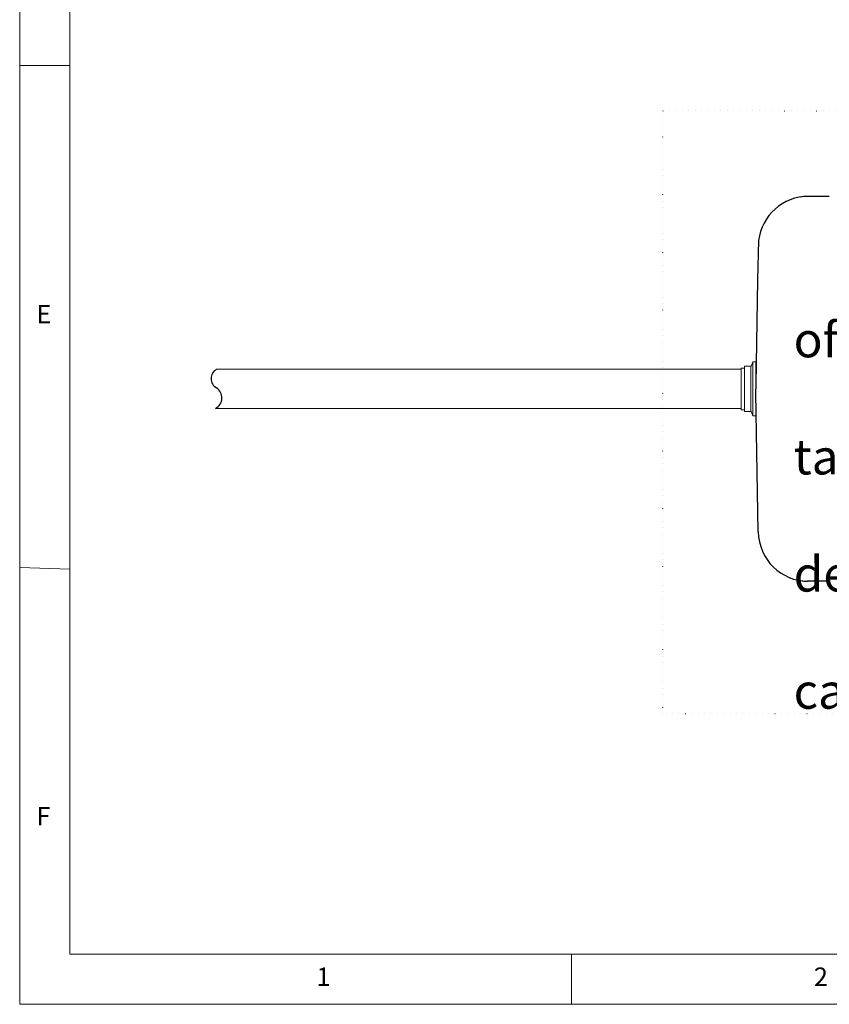
# Model space of a CAD drawing. Units: millimetres. Extents: x 150 to 53851, y 150 to 8760.
# Drawn here: x 150 to 2571, y 150 to 3092 of the extents above; entities that cross this region are included whole.
import ezdxf

# ---------------------------------------------------------------- set-up
doc = ezdxf.new("R2010")
doc.units = ezdxf.units.MM
doc.header["$LTSCALE"] = 30
doc.linetypes.add('DOT2', pattern=[0.635, 0, -0.635])
doc.styles.add('SLDTEXTSTYLE0', font='TXT', dxfattribs={"width": 0.7})

# ---------------------------------------------------------------- blocks, each defined once
blk = doc.blocks.new('Tuyau-002-dessus')
at = {"color": 7, "linetype": 'Continuous', "lineweight": 15}
for p, q in [((2739.7, 2063.1), (1169, 2063.1)), ((1169, 1946), (2739.7, 1946))]:
    blk.add_line(p, q, dxfattribs=at)
for centre, radius, start, end in [((1185.5, 2035.3), 31.5, 118.1525, 241.8475), ((1150.6, 1977.7), 36, 298.4163, 56.1485)]:
    blk.add_arc(centre, radius, start, end)
blk = doc.blocks.new('FTE-Dessus')
at = {"color": 7, "linetype": 'Continuous', "lineweight": 25}
for p, q in [((2897.3, 2573.4), (2897.2, 2573.3)), ((2898.9, 2573.8), (2898.8, 2573.8)), ((2940.4, 2579.7), (2937.9, 2579.7)), ((2973.4, 2579.7), (2940.4, 2579.7)), ((2989, 2579.7), (2974, 2579.7)), ((2989.1, 2579.7), (2974.5, 2579.7)), ((2989.9, 2579.6), (2989.1, 2579.7)), ((2993.9, 2579.7), (2989.1, 2579.7)), ((2788.6, 2330.7), (2783.2, 2017.5)), ((2786.9, 2231.5), (2786.9, 2231.5)), ((2784, 2063.4), (2782.9, 2063.4)), ((2783.2, 2017.5), (2782.9, 2004.7)), ((2783.2, 1991.8), (2782.9, 2004.7)), ((2790.4, 1577.1), (2783.2, 1991.8)), ((2782.9, 1945.9), (2784, 1945.9)), ((2786.9, 1777.9), (2786.9, 1777.9)), ((2897.3, 1436), (2897.2, 1436)), ((2898.9, 1435.5), (2898.8, 1435.6)), ((2940.4, 1429.7), (2937.9, 1429.7)), ((2973.4, 1429.7), (2940.4, 1429.7)), ((2989, 1429.7), (2974, 1429.7)), ((2989.1, 1429.7), (2974.5, 1429.7)), ((2990.7, 1429.8), (2989.1, 1429.7)), ((2993.9, 1429.7), (2989.1, 1429.7))]:
    blk.add_line(p, q, dxfattribs=at)
blk.add_line((2791.5, 2447.8), (2788.6, 2330.7))
at = {"color": 7, "linetype": 'Continuous', "lineweight": 15}
for p, q in [((2749.1, 2066.8), (2739.7, 2066.8)), ((2739.7, 1942.3), (2739.7, 2066.8)), ((2768.2, 2072.1), (2749.1, 2072.1)), ((2749.1, 1937), (2749.1, 2072.1)), ((2774.6, 2085.4), (2768.2, 2069.5)), ((2768.2, 1937), (2768.2, 2072.1)), ((2784.3, 2085.4), (2774.6, 2085.4)), ((2774.6, 1923.7), (2774.6, 2085.4)), ((2739.7, 1942.3), (2749.1, 1942.3)), ((2749.1, 1937), (2768.2, 1937)), ((2768.2, 1939.6), (2774.6, 1923.7)), ((2774.6, 1923.7), (2784.3, 1923.7))]:
    blk.add_line(p, q, dxfattribs=at)
at = {"color": 7, "linetype": 'Continuous', "lineweight": 15, "ltscale": 20}
for p, q in [((2783.7, 2035.9), (2783.7, 2085.4)), ((2783.7, 1923.7), (2783.7, 2035.9))]:
    blk.add_line(p, q, dxfattribs=at)
at = {"color": 7, "linetype": 'Continuous', "lineweight": 25}
for centre, radius, start, end in [((2940.4, 2429.7), 150, 90, 173.0791), ((2937.9, 2459.7), 120, 89.9999, 99.964), ((2940.4, 1579.7), 150, 181, 270), ((2937.9, 1549.7), 120, 260.036, 270.0001)]:
    blk.add_arc(centre, radius, start, end, dxfattribs=at)
for points, knots in [([(2974.5, 2579.7), (2974.3, 2579.7), (2973.7, 2579.7), (2973.4, 2579.7), (2973.4, 2579.7), (2973.4, 2579.7)], [0, 0, 0, 0, 0.378818, 0.768906, 1, 1, 1, 1]), ([(3003.1, 2579.7), (3001.6, 2579.7), (2998.5, 2579.7), (2995.4, 2579.7), (2993.9, 2579.7)], [0, 0, 0, 0, 0.499999, 1, 1, 1, 1]), ([(2974.5, 1429.7), (2974.3, 1429.7), (2973.7, 1429.7), (2973.4, 1429.7), (2973.4, 1429.7), (2973.4, 1429.7)], [0, 0, 0, 0, 0.378818, 0.768906, 1, 1, 1, 1]), ([(3003.1, 1429.7), (3001.6, 1429.7), (2998.5, 1429.7), (2995.4, 1429.7), (2993.9, 1429.7)], [0, 0, 0, 0, 0.499999, 1, 1, 1, 1])]:
    blk.add_open_spline(points, degree=3, knots=knots, dxfattribs=at)
at = {"insert": (2896.3, 2378.9), "char_height": 105, "attachment_point": 1}
blk.add_mtext_dynamic_manual_height_columns('\\pi169.6;Dimensions of the \\P\\pi187.1;primary tank may \\P\\pi134.6;vary depending on \\P\\pi397.1;the capacity', width=1949.193, gutter_width=525, heights=[0], dxfattribs=at)

msp = doc.modelspace()

# ---------------------------------------------------------------- linework, layer by layer
at = {"color": 7, "linetype": 'Continuous', "lineweight": 18}
for p, q in [((150, 8760), (150, 150)), ((300, 8610), (300, 300)), ((150, 2955), (300, 2955)), ((299.954, 1450.283), (150, 1455)), ((300, 300), (6834, 299.629)), ((1800, 150), (1800, 300)), ((150, 150), (12450, 150))]:
    msp.add_line(p, q, dxfattribs=at)
at = {"linetype": 'DOT2'}
msp.add_lwpolyline([(2073.869, 2820.447), (6449.517, 2820.447), (6449.517, 1018.271), (2073.869, 1018.271)], close=True, dxfattribs=at)

# ---------------------------------------------------------------- block references
for name in ['FTE-Dessus', 'Tuyau-002-dessus']:
    msp.add_blockref(name, (-431.768, -15.41))

# ---------------------------------------------------------------- texts
at = {"color": 7, "linetype": 'Continuous', "lineweight": 0, "char_height": 55.562, "attachment_point": 1, "style": 'SLDTEXTSTYLE0'}
for s, insert in [('E', (200, 2240.041)), ('F', (200, 740.041)), ('1', (1037.5, 260.041)), ('2', (2525, 260.041))]:
    msp.add_mtext(s, dxfattribs=dict(at, insert=insert))

doc.saveas('drawing.dxf')
